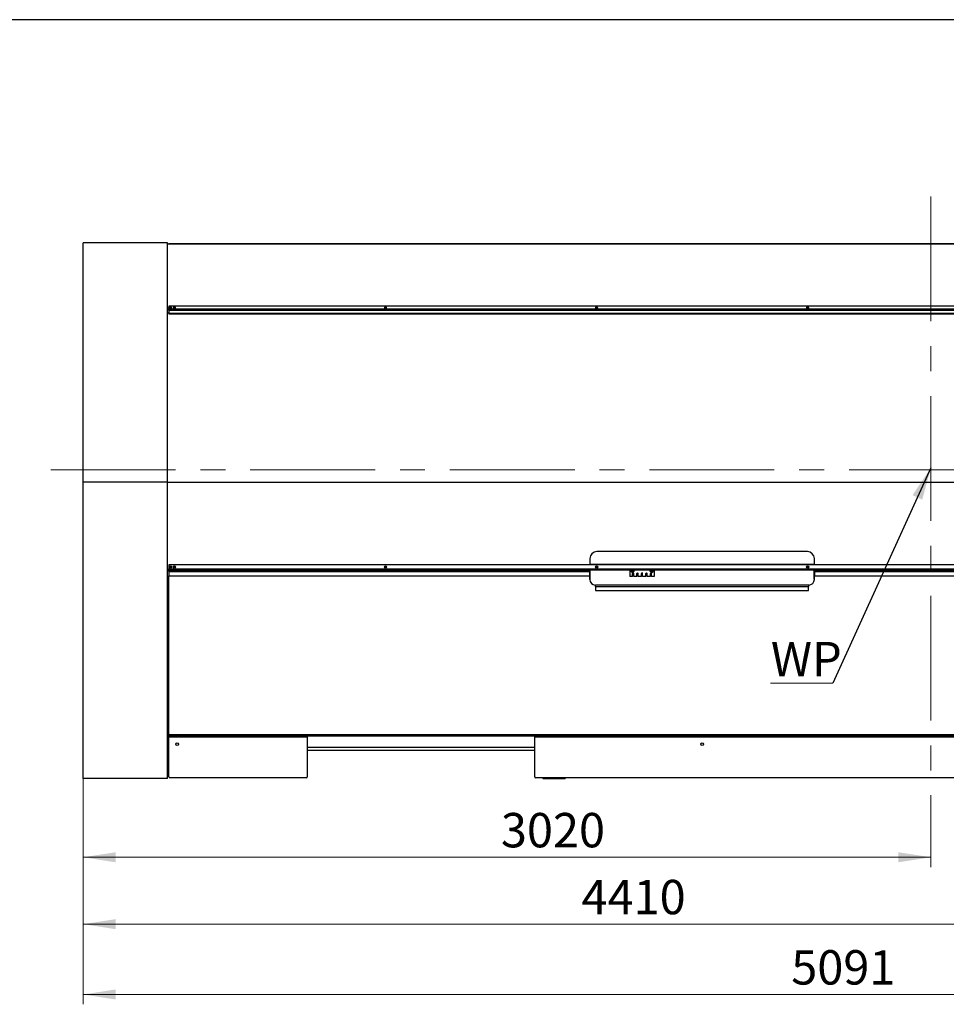
# Model space of a CAD drawing. Units: millimetres. Extents: x 20 to 421, y 10 to 287.
# Drawn here: x 164 to 259, y 187 to 287 of the extents above; entities that cross this region are included whole.
import ezdxf

# ---------------------------------------------------------------- set-up
doc = ezdxf.new("R2010")
doc.units = ezdxf.units.MM
doc.linetypes.add('CENTERX2', pattern=[20.32, 12.7, -2.54, 2.54, -2.54])
doc.styles.add('SLDTEXTSTYLE0', font='TXT', dxfattribs={"width": 0.605})
doc.dimstyles.new('SLDDIMSTYLE0', dxfattribs={"dimtxt": 3.5, "dimasz": 3.302, "dimexe": 0, "dimexo": 0.0625, "dimgap": 0.875, "dimtad": 1, "dimdec": 3, "dimlfac": 35, "dimrnd": 1e-09, "dimzin": 12, "dimdsep": 46, "dimtxsty": 'SLDTEXTSTYLE0', "dimsah": 1, "dimcen": 0.09, "dimadec": 0, "dimazin": 3, "dimtfac": 1, "dimtdec": 3, "dimtofl": 0, "dimtmove": 0, "dimatfit": 3, "dimfxl": 1, "dimfrac": 2, "dimtolj": 1, "dimtzin": 12, "dimarcsym": 0})
doc.dimstyles.new('SLDDIMSTYLE1', dxfattribs={"dimtxt": 3.5, "dimasz": 3.302, "dimexe": 0, "dimexo": 0.0625, "dimgap": 0.875, "dimtad": 1, "dimdec": 0, "dimlfac": 35, "dimrnd": 1e-09, "dimzin": 12, "dimdsep": 46, "dimtxsty": 'SLDTEXTSTYLE0', "dimsah": 1, "dimcen": 0.09, "dimadec": 0, "dimazin": 3, "dimtfac": 1, "dimtdec": 0, "dimtofl": 0, "dimtmove": 0, "dimatfit": 3, "dimfxl": 1, "dimfrac": 2, "dimtolj": 1, "dimtzin": 12, "dimarcsym": 0})
doc.dimstyles.new('SLDDIMSTYLE2', dxfattribs={"dimtxt": 0.18, "dimasz": 3.302, "dimexe": 0, "dimexo": 0.0625, "dimgap": 0, "dimtad": 0, "dimtih": 1, "dimtoh": 1, "dimdec": 0, "dimrnd": 1e-09, "dimzin": 0, "dimdsep": 46, "dimtxsty": 'Standard', "dimsah": 1, "dimcen": 0.09, "dimadec": 0, "dimazin": 0, "dimtfac": 3.302, "dimtdec": 0, "dimtofl": 0, "dimtmove": 0, "dimatfit": 3, "dimfxl": 1, "dimfrac": 2, "dimtolj": 1, "dimtzin": 0, "dimarcsym": 0})

# ---------------------------------------------------------------- blocks, each defined once
blk = doc.blocks.new('_D')
at = {"color": 7, "linetype": 'Continuous', "lineweight": 18}
for p, q in [((170.65, 209.66), (170.65, 200.63)), ((256.94, 205.84), (256.94, 200.63)), ((170.65, 201.63), (256.94, 201.63))]:
    blk.add_line(p, q, dxfattribs=at)
for points in [[(170.65, 201.63), (173.95, 201.12), (173.95, 202.14)], [(256.94, 201.63), (253.64, 202.14), (253.64, 201.12)]]:
    blk.add_solid(points, dxfattribs=at)
at = {"color": 7, "linetype": 'Continuous', "lineweight": 18, "insert": (213.17, 206.14), "char_height": 3.5, "attachment_point": 1, "style": 'SLDTEXTSTYLE0'}
blk.add_mtext('3020', dxfattribs=at)
blk = doc.blocks.new('_D_1')
at = {"color": 7, "linetype": 'Continuous', "lineweight": 18}
for p, q in [((170.65, 209.66), (170.65, 193.82)), ((296.65, 209.66), (296.65, 193.82)), ((170.65, 194.82), (296.65, 194.82))]:
    blk.add_line(p, q, dxfattribs=at)
for points in [[(170.65, 194.82), (173.95, 194.31), (173.95, 195.33)], [(296.65, 194.82), (293.35, 195.33), (293.35, 194.31)]]:
    blk.add_solid(points, dxfattribs=at)
at = {"color": 7, "linetype": 'Continuous', "lineweight": 18, "insert": (221.38, 199.33), "char_height": 3.5, "attachment_point": 1, "style": 'SLDTEXTSTYLE0'}
blk.add_mtext('4410', dxfattribs=at)
blk = doc.blocks.new('_D_3')
at = {"color": 7, "linetype": 'Continuous', "lineweight": 18}
for p, q in [((316.1, 240.05), (316.1, 186.66)), ((170.65, 209.66), (170.65, 186.66)), ((316.1, 187.66), (170.65, 187.66))]:
    blk.add_line(p, q, dxfattribs=at)
for points in [[(170.65, 187.66), (173.95, 187.15), (173.95, 188.17)], [(316.1, 187.66), (312.8, 188.17), (312.8, 187.15)]]:
    blk.add_solid(points, dxfattribs=at)
at = {"color": 7, "linetype": 'Continuous', "lineweight": 18, "insert": (242.73, 192.17), "char_height": 3.5, "attachment_point": 1, "style": 'SLDTEXTSTYLE0'}
blk.add_mtext('5091', dxfattribs=at)
blk = doc.blocks.new('SW_NOTE_1')
at = {"color": 0, "linetype": 'Continuous', "lineweight": 0}
for p, q in [((-6.36, 0), (0, 0)), ((0, 0), (-6.36, 0)), ((-6.36, 0), (0, 0)), ((0, 0), (-6.36, 0)), ((-6.36, 0), (0, 0)), ((0, 0), (-6.36, 0))]:
    blk.add_line(p, q, dxfattribs=at)
at = {"color": 0, "linetype": 'Continuous', "lineweight": 0, "insert": (-6.31, 4.21), "char_height": 3.5, "attachment_point": 1, "style": 'SLDTEXTSTYLE0'}
blk.add_mtext('WP', dxfattribs=at)

msp = doc.modelspace()

# ---------------------------------------------------------------- linework, layer by layer
at = {"color": 7, "linetype": 'Continuous', "lineweight": 25}
for p, q in [((410, 286.904111), (20, 286.904111)), ((179.22344, 264.174088), (170.652011, 264.174088)), ((170.652011, 239.80266), (170.652011, 264.174088)), ((179.22344, 239.80266), (179.22344, 264.174088)), ((288.080583, 264.064088), (179.22344, 264.064088)), ((179.366297, 264.121231), (287.937726, 264.121231)), ((179.366297, 264.121231), (179.366297, 264.064088)), ((287.937726, 257.729991), (179.366297, 257.729991)), ((179.366297, 257.729991), (179.366297, 257.418221)), ((179.366297, 257.356943), (179.22344, 257.356943)), ((179.366297, 257.016341), (179.22344, 257.016341)), ((287.937726, 257.418221), (179.366297, 257.418221)), ((179.366297, 257.418221), (179.366297, 257.297076)), ((287.937726, 257.297076), (179.366297, 257.297076)), ((179.366297, 257.297076), (179.366297, 256.994087)), ((287.937726, 256.994087), (179.366297, 256.994087)), ((179.366297, 256.994087), (179.366297, 256.966829)), ((179.366297, 256.966829), (287.937726, 256.966829)), ((179.22344, 239.80266), (170.652011, 239.80266)), ((170.652011, 209.659803), (170.652011, 239.80266)), ((179.22344, 209.659803), (179.22344, 239.80266)), ((244.366297, 232.745517), (222.937726, 232.745517)), ((222.22344, 232.031231), (222.22344, 231.448374)), ((245.080583, 231.448374), (245.080583, 232.031231)), ((179.22344, 230.945517), (179.366297, 230.945517)), ((287.937726, 231.40266), (179.366297, 231.40266)), ((179.366297, 231.40266), (179.366297, 230.945517)), ((287.937726, 230.945517), (179.366297, 230.945517)), ((179.366297, 230.945517), (179.366297, 230.874088)), ((179.366297, 230.874088), (222.217726, 230.874088)), ((179.366297, 230.716946), (179.366297, 230.874088)), ((179.366297, 230.716946), (179.366297, 230.288374)), ((179.366297, 230.716946), (222.217726, 230.716946)), ((222.217726, 230.874088), (222.217726, 230.716946)), ((222.22344, 230.859803), (222.217726, 230.859803)), ((222.217726, 230.288374), (222.217726, 230.716946)), ((222.22344, 231.459803), (245.080583, 231.459803)), ((222.22344, 231.40266), (222.22344, 231.448374)), ((222.22344, 230.859803), (222.22344, 230.716946)), ((222.237726, 230.854088), (222.22344, 230.854088)), ((222.22344, 229.916946), (222.22344, 230.716946)), ((245.067131, 230.859803), (222.236892, 230.859803)), ((222.237726, 230.854088), (222.237726, 229.931231)), ((226.302011, 230.859803), (226.302011, 230.231231)), ((228.77344, 230.859803), (228.77344, 230.231231)), ((245.080583, 230.854088), (245.066297, 230.854088)), ((245.066297, 229.931231), (245.066297, 230.854088)), ((245.080583, 231.448374), (245.080583, 231.40266)), ((245.086297, 230.859803), (245.080583, 230.859803)), ((245.080583, 230.859803), (245.080583, 230.716946)), ((245.080583, 229.916946), (245.080583, 230.716946)), ((245.086297, 230.716946), (245.086297, 230.874088)), ((245.086297, 230.874088), (287.937726, 230.874088)), ((245.086297, 230.716946), (287.937726, 230.716946)), ((245.086297, 230.716946), (245.086297, 230.288374)), ((179.366297, 230.288374), (222.217726, 230.288374)), ((179.366297, 214.088374), (179.366297, 230.288374)), ((222.22344, 229.931231), (222.237726, 229.931231)), ((226.559154, 230.231231), (226.302011, 230.231231)), ((226.559154, 230.231231), (226.559154, 230.524088)), ((226.687726, 230.231231), (226.687726, 230.524088)), ((227.016297, 230.231231), (226.687726, 230.231231)), ((227.016297, 230.231231), (227.016297, 230.524088)), ((227.144868, 230.231231), (227.144868, 230.524088)), ((227.47344, 230.231231), (227.144868, 230.231231)), ((227.47344, 230.231231), (227.47344, 230.524088)), ((227.602011, 230.231231), (227.602011, 230.524088)), ((227.930583, 230.231231), (227.602011, 230.231231)), ((227.930583, 230.231231), (227.930583, 230.524088)), ((228.059154, 230.231231), (228.059154, 230.524088)), ((228.387726, 230.231231), (228.059154, 230.231231)), ((228.387726, 230.231231), (228.387726, 230.524088)), ((228.516297, 230.231231), (228.516297, 230.524088)), ((228.77344, 230.231231), (228.516297, 230.231231)), ((245.066297, 229.931231), (245.080583, 229.931231)), ((245.086297, 230.288374), (287.937726, 230.288374)), ((244.509154, 229.345517), (222.794868, 229.345517)), ((222.809154, 229.345517), (222.809154, 229.359803)), ((222.809154, 229.359803), (244.494868, 229.359803)), ((222.809154, 229.20266), (222.809154, 229.268125)), ((222.809154, 229.20266), (244.494868, 229.20266)), ((222.809154, 229.20266), (222.809154, 228.774088)), ((222.809154, 228.774088), (244.494868, 228.774088)), ((244.494868, 229.359803), (244.494868, 229.345517)), ((244.494868, 229.268125), (244.494868, 229.20266)), ((244.494868, 228.774088), (244.494868, 229.20266)), ((179.366297, 225.859803), (179.22344, 225.859803)), ((179.366297, 221.288374), (179.22344, 221.288374)), ((179.366297, 217.088374), (179.22344, 217.088374)), ((287.937726, 214.088374), (179.366297, 214.088374)), ((179.366297, 213.945517), (179.366297, 214.088374)), ((287.937726, 213.945517), (179.366297, 213.945517)), ((179.366297, 213.859803), (179.366297, 213.945517)), ((193.466297, 213.859803), (179.366297, 213.859803)), ((179.366297, 209.80266), (179.366297, 213.859803)), ((193.466297, 213.945517), (193.466297, 213.859803)), ((193.466297, 213.859803), (193.466297, 209.80266)), ((216.609154, 213.859803), (216.609154, 213.945517)), ((287.937726, 213.859803), (216.609154, 213.859803)), ((216.609154, 209.80266), (216.609154, 213.859803)), ((179.366297, 212.516946), (179.22344, 212.516946)), ((216.609154, 212.516946), (193.466297, 212.516946)), ((179.22344, 209.659803), (170.652011, 209.659803)), ((193.380583, 209.716946), (179.452011, 209.716946)), ((263.437726, 209.716946), (216.694868, 209.716946)), ((217.42344, 209.716946), (217.42344, 209.659803)), ((217.42344, 209.659803), (217.709154, 209.659803)), ((217.709154, 209.659803), (219.42344, 209.659803)), ((219.42344, 209.659803), (219.709154, 209.659803)), ((219.709154, 209.716946), (219.709154, 209.659803))]:
    msp.add_line(p, q, dxfattribs=at)
at = {"color": 7, "linetype": 'CENTERX2', "lineweight": 18}
for p, q in [((256.937726, 268.897581), (256.937726, 205.839702)), ((167.342135, 241.088374), (319.182462, 241.088374))]:
    msp.add_line(p, q, dxfattribs=at)
at = {"color": 8, "linetype": 'Continuous', "lineweight": 25}
for p, q in [((179.366297, 257.546345), (179.22344, 257.546345)), ((179.606127, 257.546345), (179.469324, 257.546345)), ((180.006127, 257.546345), (179.869324, 257.546345)), ((201.491841, 257.546345), (201.355038, 257.546345)), ((222.977556, 257.546345), (222.840753, 257.546345)), ((244.46327, 257.546345), (244.326467, 257.546345)), ((179.22344, 239.80266), (288.080583, 239.80266)), ((222.22344, 230.716946), (222.217726, 230.716946)), ((245.086297, 230.716946), (245.080583, 230.716946)), ((179.366297, 225.574088), (179.22344, 225.574088)), ((179.366297, 221.574088), (179.22344, 221.574088)), ((179.366297, 216.80266), (179.22344, 216.80266)), ((179.366297, 212.80266), (179.22344, 212.80266)), ((216.609154, 212.80266), (193.466297, 212.80266)), ((217.709154, 209.716946), (217.709154, 209.659803)), ((219.42344, 209.716946), (219.42344, 209.659803))]:
    msp.add_line(p, q, dxfattribs=at)
at = {"color": 7, "linetype": 'Continuous', "lineweight": 25, "flags": 128}
for points in [[(179.652011, 257.574106), (179.646934, 257.59708), (179.632153, 257.618013), (179.608982, 257.635044), (179.579479, 257.646661), (179.546266, 257.651831), (179.512295, 257.650094), (179.480583, 257.641606), (179.453948, 257.62712), (179.434758, 257.607924), (179.424716, 257.585723), (179.424716, 257.562489), (179.434758, 257.540288), (179.453948, 257.521091), (179.480583, 257.506606), (179.512295, 257.498117), (179.546266, 257.496381), (179.579479, 257.501551), (179.608982, 257.513168), (179.632153, 257.530199), (179.646934, 257.551132), (179.652011, 257.574106)], [(180.052011, 257.574106), (180.046934, 257.59708), (180.032153, 257.618013), (180.008982, 257.635044), (179.979479, 257.646661), (179.946266, 257.651831), (179.912295, 257.650094), (179.880583, 257.641606), (179.853948, 257.62712), (179.834758, 257.607924), (179.824716, 257.585723), (179.824716, 257.562489), (179.834758, 257.540288), (179.853948, 257.521091), (179.880583, 257.506606), (179.912295, 257.498117), (179.946266, 257.496381), (179.979479, 257.501551), (180.008982, 257.513168), (180.032153, 257.530199), (180.046934, 257.551132), (180.052011, 257.574106)], [(201.537726, 257.574106), (201.532648, 257.59708), (201.517867, 257.618013), (201.494696, 257.635044), (201.465193, 257.646661), (201.43198, 257.651831), (201.398009, 257.650094), (201.366297, 257.641606), (201.339662, 257.62712), (201.320472, 257.607924), (201.310431, 257.585723), (201.310431, 257.562489), (201.320472, 257.540288), (201.339662, 257.521091), (201.366297, 257.506606), (201.398009, 257.498117), (201.43198, 257.496381), (201.465193, 257.501551), (201.494696, 257.513168), (201.517867, 257.530199), (201.532648, 257.551132), (201.537726, 257.574106)], [(223.02344, 257.574106), (223.018362, 257.59708), (223.003581, 257.618013), (222.98041, 257.635044), (222.950907, 257.646661), (222.917695, 257.651831), (222.883723, 257.650094), (222.852011, 257.641606), (222.825377, 257.62712), (222.806186, 257.607924), (222.796145, 257.585723), (222.796145, 257.562489), (222.806186, 257.540288), (222.825377, 257.521091), (222.852011, 257.506606), (222.883723, 257.498117), (222.917695, 257.496381), (222.950907, 257.501551), (222.98041, 257.513168), (223.003581, 257.530199), (223.018362, 257.551132), (223.02344, 257.574106)], [(244.509154, 257.574106), (244.504077, 257.59708), (244.489296, 257.618013), (244.466124, 257.635044), (244.436622, 257.646661), (244.403409, 257.651831), (244.369437, 257.650094), (244.337726, 257.641606), (244.311091, 257.62712), (244.291901, 257.607924), (244.281859, 257.585723), (244.281859, 257.562489), (244.291901, 257.540288), (244.311091, 257.521091), (244.337726, 257.506606), (244.369437, 257.498117), (244.403409, 257.496381), (244.436622, 257.501551), (244.466124, 257.513168), (244.489296, 257.530199), (244.504077, 257.551132), (244.509154, 257.574106)], [(179.609154, 257.542762), (179.603717, 257.561404), (179.588233, 257.577208), (179.56506, 257.587768), (179.537726, 257.591476), (179.510391, 257.587768), (179.487218, 257.577208), (179.471734, 257.561404), (179.466297, 257.542762), (179.471734, 257.52412), (179.487218, 257.508316), (179.505199, 257.499392)], [(180.009154, 257.542762), (180.003717, 257.561404), (179.988233, 257.577208), (179.96506, 257.587768), (179.937726, 257.591476), (179.910391, 257.587768), (179.887218, 257.577208), (179.871734, 257.561404), (179.866297, 257.542762), (179.871734, 257.52412), (179.887218, 257.508316), (179.905338, 257.499344)], [(201.494868, 257.542762), (201.489431, 257.561404), (201.473947, 257.577208), (201.450774, 257.587768), (201.42344, 257.591476), (201.396105, 257.587768), (201.372932, 257.577208), (201.357448, 257.561404), (201.352011, 257.542762), (201.357448, 257.52412), (201.372932, 257.508316), (201.390912, 257.499393)], [(222.980583, 257.542762), (222.975146, 257.561404), (222.959662, 257.577208), (222.936489, 257.587768), (222.909154, 257.591476), (222.88182, 257.587768), (222.858646, 257.577208), (222.843163, 257.561404), (222.837726, 257.542762), (222.843163, 257.52412), (222.858646, 257.508316), (222.876663, 257.499379)], [(244.466297, 257.542762), (244.46086, 257.561404), (244.445376, 257.577208), (244.422203, 257.587768), (244.394868, 257.591476), (244.367534, 257.587768), (244.344361, 257.577208), (244.328877, 257.561404), (244.32344, 257.542762), (244.328877, 257.52412), (244.344361, 257.508316), (244.362378, 257.499379)], [(226.404673, 230.859803), (226.400254, 230.845292), (226.394868, 230.80266)], [(228.34753, 230.859803), (228.343111, 230.845292), (228.337726, 230.80266)]]:
    msp.add_lwpolyline(points, dxfattribs=at)
at = {"color": 7, "linetype": 'Continuous', "lineweight": 25}
for centre, radius in [((179.537726, 231.174088), 0.114286), ((179.537726, 231.174088), 0.071429), ((179.937726, 231.174088), 0.114286), ((179.937726, 231.174088), 0.071429), ((201.42344, 231.174088), 0.114286), ((201.42344, 231.174088), 0.071429), ((222.909154, 231.174088), 0.114286), ((222.909154, 231.174088), 0.071429), ((222.909154, 231.174088), 0.047143), ((244.394868, 231.174088), 0.114286), ((244.394868, 231.174088), 0.071429), ((244.394868, 231.174088), 0.047143), ((180.22344, 213.145517), 0.142857), ((233.652011, 213.145517), 0.142857)]:
    msp.add_circle(centre, radius, dxfattribs=at)
for centre, radius, start, end in [((179.52894, 257.515527), 0.066088, 82.36061531, 160.14627779), ((179.546511, 257.515528), 0.066087, 19.85176143, 97.63966653), ((179.558329, 257.549219), 0.051234, 283.45692783, 352.75996655), ((179.92888, 257.515745), 0.06588, 82.28351404, 160.68262095), ((179.946571, 257.515745), 0.06588, 19.31737799, 97.71648611), ((179.95829, 257.549236), 0.051275, 283.33154996, 352.74619544), ((201.414594, 257.515745), 0.06588, 82.28351392, 160.68262178), ((201.432286, 257.515745), 0.06588, 19.31737822, 97.71648608), ((201.444044, 257.549219), 0.051233, 283.45894017, 352.76018763), ((222.900305, 257.515756), 0.06587, 82.27977501, 160.70862871), ((222.918003, 257.515756), 0.06587, 19.29158751, 97.7201939), ((222.929747, 257.549223), 0.051244, 283.42499403, 352.75645839), ((244.386023, 257.515745), 0.06588, 82.2837058, 160.68128713), ((244.403714, 257.515745), 0.06588, 19.31868299, 97.7162985), ((244.415462, 257.549224), 0.051244, 283.42478744, 352.75643569), ((222.937726, 232.031231), 0.714286, 90, 180), ((244.366297, 232.031231), 0.714286, 0, 90), ((222.217726, 230.854088), 0.02, 0, 90), ((226.566297, 230.80266), 0.171429, 180, 19.47122063), ((226.566297, 230.80266), 0.078571, 133.34175823, 0), ((226.566297, 230.80266), 0.06, 107.75279016, 0), ((226.62344, 230.524088), 0.064286, 0, 180), ((226.566297, 230.80266), 0.06, 0, 72.24720984), ((226.566297, 230.80266), 0.078571, 0, 46.65824177), ((227.080583, 230.524088), 0.064286, 0, 180), ((227.537726, 230.524088), 0.064286, 0, 180), ((227.994868, 230.524088), 0.064286, 0, 180), ((228.509154, 230.80266), 0.171429, 180, 19.47122063), ((228.452011, 230.524088), 0.064286, 0, 180), ((228.509154, 230.80266), 0.078571, 133.34175823, 0), ((228.509154, 230.80266), 0.06, 107.75279016, 0), ((228.509154, 230.80266), 0.06, 0, 72.24720984), ((228.509154, 230.80266), 0.078571, 0, 46.65824177), ((245.086297, 230.854088), 0.02, 90, 180), ((222.794868, 229.916946), 0.571429, 180, 270), ((244.509154, 229.916946), 0.571429, 270, 0), ((179.452011, 209.80266), 0.085714, 180, 270), ((193.380583, 209.80266), 0.085714, 270, 0), ((216.694868, 209.80266), 0.085714, 180, 270)]:
    msp.add_arc(centre, radius, start, end, dxfattribs=at)

# ---------------------------------------------------------------- block references
at = {"color": 7, "linetype": 'Continuous', "lineweight": 0}
msp.add_blockref('SW_NOTE_1', (246.962617, 219.348533), dxfattribs=at)

# ---------------------------------------------------------------- dimensions: what is measured, and where the dimension line sits
at = {"color": 7, "linetype": 'Continuous', "lineweight": 18}
for base, p1, p2, dimstyle, picture, middle in [((170.652011, 187.659803), (316.100583, 240.046436), (170.652011, 209.659803), 'SLDDIMSTYLE1', '_D_3', (247.113737, 187.659803)), ((256.937726, 201.629214), (170.652011, 209.659803), (256.937726, 205.839702), 'SLDDIMSTYLE0', '_D', (217.551244, 201.629214)), ((296.652011, 194.817789), (170.652011, 209.659803), (296.652011, 209.659803), 'SLDDIMSTYLE0', '_D_1', (225.764685, 194.817789))]:
    dim = msp.add_linear_dim(base=base, p1=p1, p2=p2, dimstyle=dimstyle, dxfattribs=at)
    dim.commit()
    dim.dimension.update_dxf_attribs({"geometry": picture, "text_midpoint": middle, "dimtype": 160})

# ---------------------------------------------------------------- leaders
at = {"color": 7, "linetype": 'Continuous', "lineweight": 0}
msp.add_leader([(256.937726, 241.273422), (246.962617, 219.348533)], dimstyle='SLDDIMSTYLE2', dxfattribs=at)

doc.saveas('drawing.dxf')
